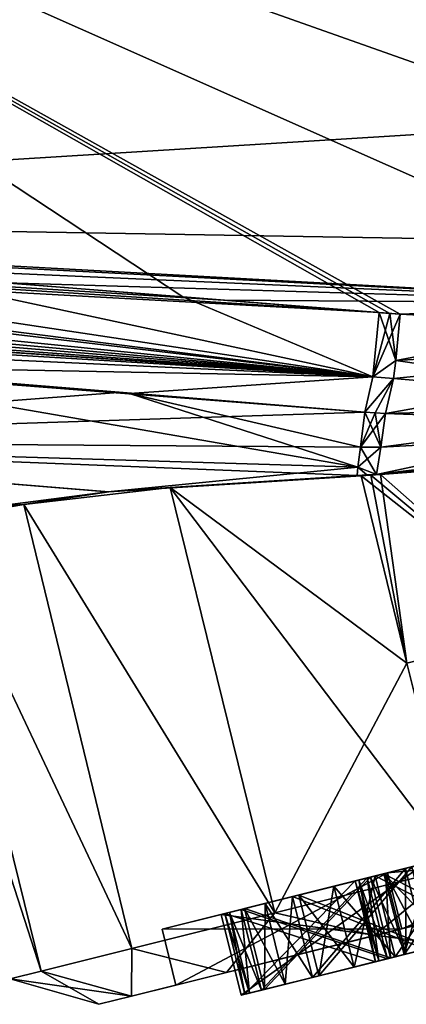
# Model space of a CAD drawing. Units: millimetres. Extents: x -28 to 136, y -1 to 135.
# Drawn here: x 106 to 112, y 38 to 53 of the extents above; entities that cross this region are included whole.
import ezdxf

# ---------------------------------------------------------------- set-up
doc = ezdxf.new("R2010")
doc.units = ezdxf.units.MM
doc.header["$LTSCALE"] = 52.148148
for name, color, linetype in [('10', 7, 'CONTINUOUS'), ('117', 7, 'CONTINUOUS'), ('118', 7, 'CONTINUOUS'), ('119', 7, 'CONTINUOUS'), ('120', 7, 'CONTINUOUS'), ('121', 7, 'CONTINUOUS'), ('122', 7, 'CONTINUOUS'), ('123', 7, 'CONTINUOUS'), ('124', 7, 'CONTINUOUS'), ('159', 7, 'CONTINUOUS'), ('160', 7, 'CONTINUOUS'), ('161', 7, 'CONTINUOUS'), ('162', 7, 'CONTINUOUS'), ('163', 7, 'CONTINUOUS'), ('164', 7, 'CONTINUOUS'), ('165', 7, 'CONTINUOUS'), ('166', 7, 'CONTINUOUS'), ('2', 7, 'CONTINUOUS'), ('3', 7, 'CONTINUOUS'), ('388', 7, 'CONTINUOUS'), ('389', 7, 'CONTINUOUS'), ('390', 7, 'CONTINUOUS'), ('391', 7, 'CONTINUOUS'), ('392', 7, 'CONTINUOUS'), ('393', 7, 'CONTINUOUS'), ('4', 7, 'CONTINUOUS'), ('45', 7, 'CONTINUOUS'), ('46', 7, 'CONTINUOUS'), ('47', 7, 'CONTINUOUS'), ('5', 7, 'CONTINUOUS'), ('50', 7, 'CONTINUOUS'), ('51', 7, 'CONTINUOUS'), ('52', 7, 'CONTINUOUS'), ('6', 7, 'CONTINUOUS'), ('68', 7, 'CONTINUOUS'), ('7', 7, 'CONTINUOUS'), ('71', 7, 'CONTINUOUS'), ('72', 7, 'CONTINUOUS'), ('73', 7, 'CONTINUOUS'), ('78', 7, 'CONTINUOUS'), ('83', 7, 'CONTINUOUS'), ('84', 7, 'CONTINUOUS'), ('86', 7, 'CONTINUOUS'), ('9', 7, 'CONTINUOUS')]:
    doc.layers.add(name, color=color, linetype=linetype)

msp = doc.modelspace()

# ---------------------------------------------------------------- linework, layer by layer
at = {"layer": '10', "linetype": 'Continuous'}
for points in [[(111.302, 45.951, -11.538), (111.366, 46.377, -14.55), (116.397, 47.038, -16.982), (111.302, 45.951, -11.538)], [(117.244, 46.687, -12.321), (111.302, 45.951, -11.538), (116.397, 47.038, -16.982), (117.244, 46.687, -12.321)], [(111.366, 46.377, -14.55), (111.441, 46.9, -17.541), (116.397, 47.038, -16.982), (111.366, 46.377, -14.55)]]:
    msp.add_3dface(points, dxfattribs=at)
at = {"layer": '117', "linetype": 'Continuous'}
for points in [[(110.969, 39.607, -0.1), (109.246, 37.837, -0.1), (108.931, 39.098, -0.1), (110.969, 39.607, -0.1)], [(111.284, 38.345, -0.1), (109.246, 37.837, -0.1), (110.969, 39.607, -0.1), (111.284, 38.345, -0.1)]]:
    msp.add_3dface(points, dxfattribs=at)
at = {"layer": '118', "linetype": 'Continuous'}
for points in [[(111.284, 38.345, 0.1), (110.969, 39.607, 0.1), (108.931, 39.098, 0.1), (111.284, 38.345, 0.1)], [(109.246, 37.837, 0.1), (111.284, 38.345, 0.1), (108.931, 39.098, 0.1), (109.246, 37.837, 0.1)]]:
    msp.add_3dface(points, dxfattribs=at)
at = {"layer": '119', "linetype": 'Continuous'}
for points in [[(111.206, 39.666, -1.753), (109.552, 37.913, -2.296), (109.238, 39.175, -2.296), (111.206, 39.666, -1.753)], [(111.52, 38.404, -1.753), (109.552, 37.913, -2.296), (111.206, 39.666, -1.753), (111.52, 38.404, -1.753)]]:
    msp.add_3dface(points, dxfattribs=at)
at = {"layer": '120', "linetype": 'Continuous'}
for points in [[(111.47, 38.392, -1.56), (111.156, 39.653, -1.56), (109.187, 39.162, -2.103), (111.47, 38.392, -1.56)], [(109.502, 37.901, -2.103), (111.47, 38.392, -1.56), (109.187, 39.162, -2.103), (109.502, 37.901, -2.103)]]:
    msp.add_3dface(points, dxfattribs=at)
at = {"layer": '121', "linetype": 'Continuous'}
for points in [[(111.85, 39.826, -3.286), (110.399, 38.125, -4.336), (110.085, 39.386, -4.336), (111.85, 39.826, -3.286)], [(112.164, 38.565, -3.286), (110.399, 38.125, -4.336), (111.85, 39.826, -3.286), (112.164, 38.565, -3.286)]]:
    msp.add_3dface(points, dxfattribs=at)
at = {"layer": '122', "linetype": 'Continuous'}
for points in [[(112.067, 38.54, -3.113), (111.753, 39.802, -3.113), (109.988, 39.362, -4.163), (112.067, 38.54, -3.113)], [(110.302, 38.1, -4.163), (112.067, 38.54, -3.113), (109.988, 39.362, -4.163), (110.302, 38.1, -4.163)]]:
    msp.add_3dface(points, dxfattribs=at)
at = {"layer": '123', "linetype": 'Continuous'}
for points in [[(112.856, 40.077, -4.596), (111.73, 38.456, -6.081), (111.416, 39.718, -6.081), (112.856, 40.077, -4.596)], [(113.171, 38.816, -4.596), (111.73, 38.456, -6.081), (112.856, 40.077, -4.596), (113.171, 38.816, -4.596)]]:
    msp.add_3dface(points, dxfattribs=at)
at = {"layer": '124', "linetype": 'Continuous'}
for points in [[(113.034, 38.781, -4.454), (112.719, 40.043, -4.454), (111.278, 39.684, -5.939), (113.034, 38.781, -4.454)], [(111.593, 38.422, -5.939), (113.034, 38.781, -4.454), (111.278, 39.684, -5.939), (111.593, 38.422, -5.939)]]:
    msp.add_3dface(points, dxfattribs=at)
at = {"layer": '159', "linetype": 'Continuous'}
for points in [[(112.719, 40.043, 4.454), (111.593, 38.422, 5.939), (111.278, 39.684, 5.939), (112.719, 40.043, 4.454)], [(113.034, 38.781, 4.454), (111.593, 38.422, 5.939), (112.719, 40.043, 4.454), (113.034, 38.781, 4.454)]]:
    msp.add_3dface(points, dxfattribs=at)
at = {"layer": '160', "linetype": 'Continuous'}
for points in [[(113.171, 38.816, 4.596), (112.856, 40.077, 4.596), (111.416, 39.718, 6.081), (113.171, 38.816, 4.596)], [(111.73, 38.456, 6.081), (113.171, 38.816, 4.596), (111.416, 39.718, 6.081), (111.73, 38.456, 6.081)]]:
    msp.add_3dface(points, dxfattribs=at)
at = {"layer": '161', "linetype": 'Continuous'}
for points in [[(111.753, 39.802, 3.113), (110.302, 38.1, 4.163), (109.988, 39.362, 4.163), (111.753, 39.802, 3.113)], [(112.067, 38.54, 3.113), (110.302, 38.1, 4.163), (111.753, 39.802, 3.113), (112.067, 38.54, 3.113)]]:
    msp.add_3dface(points, dxfattribs=at)
at = {"layer": '162', "linetype": 'Continuous'}
for points in [[(112.164, 38.565, 3.286), (111.85, 39.826, 3.286), (110.085, 39.386, 4.336), (112.164, 38.565, 3.286)], [(110.399, 38.125, 4.336), (112.164, 38.565, 3.286), (110.085, 39.386, 4.336), (110.399, 38.125, 4.336)]]:
    msp.add_3dface(points, dxfattribs=at)
at = {"layer": '163', "linetype": 'Continuous'}
for points in [[(111.156, 39.653, 1.56), (109.502, 37.901, 2.103), (109.187, 39.162, 2.103), (111.156, 39.653, 1.56)], [(111.47, 38.392, 1.56), (109.502, 37.901, 2.103), (111.156, 39.653, 1.56), (111.47, 38.392, 1.56)]]:
    msp.add_3dface(points, dxfattribs=at)
at = {"layer": '164', "linetype": 'Continuous'}
for points in [[(111.52, 38.404, 1.753), (111.206, 39.666, 1.753), (109.238, 39.175, 2.296), (111.52, 38.404, 1.753)], [(109.552, 37.913, 2.296), (111.52, 38.404, 1.753), (109.238, 39.175, 2.296), (109.552, 37.913, 2.296)]]:
    msp.add_3dface(points, dxfattribs=at)
at = {"layer": '165', "linetype": 'Continuous'}
for points in [[(112.719, 40.043, -4.454), (112.252, 39.926, -3.896), (111.278, 39.684, -5.939), (112.719, 40.043, -4.454)], [(112.252, 39.926, 3.896), (112.719, 40.043, 4.454), (111.278, 39.684, 5.939), (112.252, 39.926, 3.896)], [(112.856, 40.077, -4.596), (111.416, 39.718, -6.081), (112.157, 39.903, -6.743), (112.856, 40.077, -4.596)], [(112.856, 40.077, 4.596), (112.157, 39.903, 6.743), (111.416, 39.718, 6.081), (112.856, 40.077, 4.596)], [(111.753, 39.802, -3.113), (111.441, 39.724, -2.449), (109.988, 39.362, -4.163), (111.753, 39.802, -3.113)], [(111.441, 39.724, 2.449), (111.753, 39.802, 3.113), (109.988, 39.362, 4.163), (111.441, 39.724, 2.449)], [(111.85, 39.826, -3.286), (110.085, 39.386, -4.336), (111.278, 39.684, -5.939), (111.85, 39.826, -3.286)], [(111.85, 39.826, 3.286), (110.635, 39.523, 5.174), (110.085, 39.386, 4.336), (111.85, 39.826, 3.286)], [(111.85, 39.826, 3.286), (111.278, 39.684, 5.939), (110.635, 39.523, 5.174), (111.85, 39.826, 3.286)], [(112.252, 39.926, -3.896), (111.85, 39.826, -3.286), (111.278, 39.684, -5.939), (112.252, 39.926, -3.896)], [(111.85, 39.826, 3.286), (112.252, 39.926, 3.896), (111.278, 39.684, 5.939), (111.85, 39.826, 3.286)], [(111.156, 39.653, -1.56), (111.022, 39.62, -0.837), (109.187, 39.162, -2.103), (111.156, 39.653, -1.56)], [(111.022, 39.62, 0.837), (111.156, 39.653, 1.56), (109.187, 39.162, 2.103), (111.022, 39.62, 0.837)], [(111.206, 39.666, -1.753), (109.238, 39.175, -2.296), (109.988, 39.362, -4.163), (111.206, 39.666, -1.753)], [(111.206, 39.666, 1.753), (109.559, 39.255, 3.253), (109.238, 39.175, 2.296), (111.206, 39.666, 1.753)], [(111.206, 39.666, 1.753), (109.988, 39.362, 4.163), (109.559, 39.255, 3.253), (111.206, 39.666, 1.753)], [(111.441, 39.724, -2.449), (111.206, 39.666, -1.753), (109.988, 39.362, -4.163), (111.441, 39.724, -2.449)], [(111.206, 39.666, 1.753), (111.441, 39.724, 2.449), (109.988, 39.362, 4.163), (111.206, 39.666, 1.753)], [(110.085, 39.386, -4.336), (110.635, 39.523, -5.174), (111.278, 39.684, -5.939), (110.085, 39.386, -4.336)], [(110.969, 39.607, -0.1), (108.931, 39.098, -0.1), (109.187, 39.162, -2.103), (110.969, 39.607, -0.1)], [(110.969, 39.607, 0.1), (109.002, 39.116, 1.11), (108.931, 39.098, 0.1), (110.969, 39.607, 0.1)], [(110.969, 39.607, 0.1), (109.187, 39.162, 2.103), (109.002, 39.116, 1.11), (110.969, 39.607, 0.1)], [(111.022, 39.62, -0.837), (110.969, 39.607, -0.1), (109.187, 39.162, -2.103), (111.022, 39.62, -0.837)], [(110.969, 39.607, 0.1), (111.022, 39.62, 0.837), (109.187, 39.162, 2.103), (110.969, 39.607, 0.1)], [(109.238, 39.175, -2.296), (109.559, 39.255, -3.253), (109.988, 39.362, -4.163), (109.238, 39.175, -2.296)], [(108.931, 39.098, -0.1), (109.002, 39.116, -1.11), (109.187, 39.162, -2.103), (108.931, 39.098, -0.1)]]:
    msp.add_3dface(points, dxfattribs=at)
at = {"layer": '166', "linetype": 'Continuous'}
for points in [[(111.474, 39.732, -8.089), (117.178, 41.155, -10), (112.046, 39.875, -7.281), (111.474, 39.732, -8.089)], [(117.178, 41.155, 10), (111.474, 39.732, 8.089), (117.178, 41.155, 9), (117.178, 41.155, 10)], [(117.178, 41.155, 9), (111.474, 39.732, 8.089), (112.046, 39.875, 7.281), (117.178, 41.155, 9)], [(111.474, 39.732, 8.089), (108.873, 39.084, 2.781), (112.046, 39.875, 7.281), (111.474, 39.732, 8.089)], [(111.474, 39.732, -8.089), (112.046, 39.875, -7.281), (108.873, 39.084, -2.781), (111.474, 39.732, -8.089)], [(111.474, 39.732, 8.089), (107.951, 38.854, 3.089), (108.873, 39.084, 2.781), (111.474, 39.732, 8.089)], [(107.951, 38.854, -3.089), (111.474, 39.732, -8.089), (108.873, 39.084, -2.781), (107.951, 38.854, -3.089)], [(107.951, 38.854, 3.089), (107.951, 38.854, -3.089), (108.873, 39.084, -2.781), (107.951, 38.854, 3.089)], [(107.951, 38.854, 3.089), (108.873, 39.084, -2.781), (108.873, 39.084, 2.781), (107.951, 38.854, 3.089)]]:
    msp.add_3dface(points, dxfattribs=at)
at = {"layer": '2', "linetype": 'Continuous'}
for points in [[(91.351, 49.98, 20.703), (125.269, 52.082, 16.723), (92.165, 59.348, 17.256), (91.351, 49.98, 20.703)], [(125.269, 52.082, 16.723), (129.485, 55.697, 14.633), (92.165, 59.348, 17.256), (125.269, 52.082, 16.723)], [(120.018, 49.495, 17.818), (125.269, 52.082, 16.723), (91.351, 49.98, 20.703), (120.018, 49.495, 17.818)], [(116.324, 48.615, 18.274), (120.018, 49.495, 17.818), (91.351, 49.98, 20.703), (116.324, 48.615, 18.274)], [(94.892, 49.732, 20.358), (116.324, 48.615, 18.274), (91.351, 49.98, 20.703), (94.892, 49.732, 20.358)], [(101.009, 49.287, 19.767), (116.324, 48.615, 18.274), (94.892, 49.732, 20.358), (101.009, 49.287, 19.767)], [(105.514, 48.942, 19.334), (116.324, 48.615, 18.274), (101.009, 49.287, 19.767), (105.514, 48.942, 19.334)], [(105.514, 48.942, 19.334), (108.909, 48.67, 19.01), (116.324, 48.615, 18.274), (105.514, 48.942, 19.334)], [(111.667, 48.451, 18.747), (116.324, 48.615, 18.274), (108.909, 48.67, 19.01), (111.667, 48.451, 18.747)], [(111.344, 48.475, 18.778), (111.506, 48.463, 18.763), (108.909, 48.67, 19.01), (111.344, 48.475, 18.778)], [(111.506, 48.463, 18.763), (111.667, 48.451, 18.747), (108.909, 48.67, 19.01), (111.506, 48.463, 18.763)]]:
    msp.add_3dface(points, dxfattribs=at)
at = {"layer": '3', "linetype": 'Continuous'}
for points in [[(111.344, 48.475, -18.778), (92.165, 59.348, -17.257), (111.506, 48.463, -18.763), (111.344, 48.475, -18.778)], [(92.165, 59.348, -17.257), (111.344, 48.475, -18.778), (108.277, 48.722, -19.07), (92.165, 59.348, -17.257)], [(111.506, 48.463, -18.763), (92.165, 59.348, -17.257), (111.667, 48.451, -18.747), (111.506, 48.463, -18.763)], [(111.667, 48.451, -18.747), (92.165, 59.348, -17.257), (116.331, 48.616, -18.274), (111.667, 48.451, -18.747)], [(116.331, 48.616, -18.274), (92.165, 59.348, -17.257), (120.028, 49.498, -17.816), (116.331, 48.616, -18.274)], [(120.028, 49.498, -17.816), (92.165, 59.348, -17.257), (125.283, 52.092, -16.718), (120.028, 49.498, -17.816)], [(125.283, 52.092, -16.718), (92.165, 59.348, -17.257), (129.505, 55.719, -14.617), (125.283, 52.092, -16.718)], [(103.773, 49.077, -19.501), (92.165, 59.348, -17.257), (108.277, 48.722, -19.07), (103.773, 49.077, -19.501)]]:
    msp.add_3dface(points, dxfattribs=at)
at = {"layer": '388', "linetype": 'Continuous'}
for points in [[(107.105, 45.677, -8.869), (110.996, 45.935, -11.415), (108.079, 45.744, -9.188), (107.105, 45.677, -8.869)], [(110.996, 45.935, -11.415), (111.061, 45.93, -11.007), (108.079, 45.744, -9.188), (110.996, 45.935, -11.415)], [(105.371, 45.455, -6.724), (107.105, 45.677, -8.869), (105.791, 45.481, -6.63), (105.371, 45.455, -6.724)], [(107.105, 45.677, -8.869), (108.079, 45.744, -9.188), (105.791, 45.481, -6.63), (107.105, 45.677, -8.869)], [(105.371, 45.455, -6.724), (105.791, 45.481, -6.63), (104.324, 45.231, -3.474), (105.371, 45.455, -6.724)]]:
    msp.add_3dface(points, dxfattribs=at)
at = {"layer": '389', "linetype": 'Continuous'}
for points in [[(111.148, 45.943, -11.477), (111.302, 45.951, -11.538), (111.212, 45.938, -11.07), (111.148, 45.943, -11.477)], [(111.302, 45.951, -11.538), (111.363, 45.947, -11.131), (111.212, 45.938, -11.07), (111.302, 45.951, -11.538)], [(110.996, 45.935, -11.415), (111.148, 45.943, -11.477), (111.061, 45.93, -11.007), (110.996, 45.935, -11.415)], [(111.148, 45.943, -11.477), (111.212, 45.938, -11.07), (111.061, 45.93, -11.007), (111.148, 45.943, -11.477)]]:
    msp.add_3dface(points, dxfattribs=at)
at = {"layer": '390', "linetype": 'Continuous'}
for points in [[(111.302, 45.951, -11.538), (117.244, 46.687, -12.321), (111.363, 45.947, -11.131), (111.302, 45.951, -11.538)], [(117.244, 46.687, -12.321), (113.609, 46.123, -11.785), (111.363, 45.947, -11.131), (117.244, 46.687, -12.321)]]:
    msp.add_3dface(points, dxfattribs=at)
at = {"layer": '391', "linetype": 'Continuous'}
for points in [[(117.246, 46.687, 12.321), (111.302, 45.951, 11.538), (115.864, 46.425, 12), (117.246, 46.687, 12.321)], [(115.864, 46.425, 12), (111.302, 45.951, 11.538), (113.61, 46.123, 11.785), (115.864, 46.425, 12)], [(111.302, 45.951, 11.538), (111.363, 45.947, 11.131), (113.61, 46.123, 11.785), (111.302, 45.951, 11.538)]]:
    msp.add_3dface(points, dxfattribs=at)
at = {"layer": '392', "linetype": 'Continuous'}
for points in [[(111.302, 45.951, 11.538), (111.148, 45.943, 11.477), (111.363, 45.947, 11.131), (111.302, 45.951, 11.538)], [(111.148, 45.943, 11.477), (111.212, 45.938, 11.07), (111.363, 45.947, 11.131), (111.148, 45.943, 11.477)], [(111.148, 45.943, 11.477), (110.996, 45.935, 11.415), (111.212, 45.938, 11.07), (111.148, 45.943, 11.477)], [(110.996, 45.935, 11.415), (111.061, 45.93, 11.007), (111.212, 45.938, 11.07), (110.996, 45.935, 11.415)]]:
    msp.add_3dface(points, dxfattribs=at)
at = {"layer": '393', "linetype": 'Continuous'}
for points in [[(110.996, 45.935, 11.415), (107.121, 45.679, 8.885), (111.061, 45.93, 11.007), (110.996, 45.935, 11.415)], [(107.121, 45.679, 8.885), (108.077, 45.744, 9.187), (111.061, 45.93, 11.007), (107.121, 45.679, 8.885)], [(107.121, 45.679, 8.885), (105.372, 45.455, 6.725), (105.792, 45.481, 6.631), (107.121, 45.679, 8.885)], [(107.121, 45.679, 8.885), (105.792, 45.481, 6.631), (108.077, 45.744, 9.187), (107.121, 45.679, 8.885)], [(104.364, 45.288, 4.782), (104.325, 45.231, 3.476), (105.792, 45.481, 6.631), (104.364, 45.288, 4.782)], [(105.372, 45.455, 6.725), (104.364, 45.288, 4.782), (105.792, 45.481, 6.631), (105.372, 45.455, 6.725)]]:
    msp.add_3dface(points, dxfattribs=at)
at = {"layer": '4', "linetype": 'Continuous'}
for points in [[(97.371, 46.473, 13.892), (111.011, 46.061, 12.377), (101.801, 47.655, 18.593), (97.371, 46.473, 13.892)], [(101.801, 47.655, 18.593), (111.011, 46.061, 12.377), (107.442, 47.215, 17.971), (101.801, 47.655, 18.593)], [(107.442, 47.215, 17.971), (111.011, 46.061, 12.377), (111.05, 46.377, 14.506), (107.442, 47.215, 17.971)], [(111.117, 46.924, 17.577), (107.442, 47.215, 17.971), (111.05, 46.377, 14.506), (111.117, 46.924, 17.577)], [(107.121, 45.679, 8.885), (110.996, 45.935, 11.415), (97.371, 46.473, 13.892), (107.121, 45.679, 8.885)], [(97.371, 46.473, 13.892), (110.996, 45.935, 11.415), (111.011, 46.061, 12.377), (97.371, 46.473, 13.892)], [(105.372, 45.455, 6.725), (107.121, 45.679, 8.885), (97.371, 46.473, 13.892), (105.372, 45.455, 6.725)]]:
    msp.add_3dface(points, dxfattribs=at)
at = {"layer": '45', "linetype": 'Continuous'}
for points in [[(57.529, 51.437, 23.922), (111.344, 48.475, 18.778), (57.574, 51.872, 24.055), (57.529, 51.437, 23.922)], [(111.344, 48.475, 18.778), (108.909, 48.67, 19.01), (57.574, 51.872, 24.055), (111.344, 48.475, 18.778)], [(108.909, 48.67, 19.01), (105.514, 48.942, 19.334), (57.574, 51.872, 24.055), (108.909, 48.67, 19.01)], [(111.344, 48.475, 18.778), (57.529, 51.437, 23.922), (111.242, 47.472, 18.47), (111.344, 48.475, 18.778)], [(57.529, 51.437, 23.922), (70.286, 50.231, 22.439), (111.242, 47.472, 18.47), (57.529, 51.437, 23.922)], [(70.286, 50.231, 22.439), (79.823, 49.384, 21.256), (111.242, 47.472, 18.47), (70.286, 50.231, 22.439)], [(79.823, 49.384, 21.256), (93.222, 48.312, 19.595), (111.242, 47.472, 18.47), (79.823, 49.384, 21.256)], [(93.222, 48.312, 19.595), (101.801, 47.655, 18.593), (111.242, 47.472, 18.47), (93.222, 48.312, 19.595)], [(101.801, 47.655, 18.593), (107.442, 47.215, 17.971), (111.242, 47.472, 18.47), (101.801, 47.655, 18.593)], [(107.442, 47.215, 17.971), (111.117, 46.924, 17.577), (111.242, 47.472, 18.47), (107.442, 47.215, 17.971)]]:
    msp.add_3dface(points, dxfattribs=at)
at = {"layer": '46', "linetype": 'Continuous'}
for points in [[(111.506, 48.463, 18.763), (111.344, 48.475, 18.778), (111.242, 47.472, 18.47), (111.506, 48.463, 18.763)], [(111.667, 48.451, 18.747), (111.506, 48.463, 18.763), (111.242, 47.472, 18.47), (111.667, 48.451, 18.747)], [(111.667, 48.451, 18.747), (111.242, 47.472, 18.47), (111.602, 47.727, 18.609), (111.667, 48.451, 18.747)], [(111.602, 47.727, 18.609), (111.242, 47.472, 18.47), (111.566, 47.446, 18.437), (111.602, 47.727, 18.609)], [(111.242, 47.472, 18.47), (111.117, 46.924, 17.577), (111.566, 47.446, 18.437), (111.242, 47.472, 18.47)], [(111.117, 46.924, 17.577), (111.279, 46.912, 17.559), (111.566, 47.446, 18.437), (111.117, 46.924, 17.577)], [(111.279, 46.912, 17.559), (111.441, 46.9, 17.541), (111.566, 47.446, 18.437), (111.279, 46.912, 17.559)]]:
    msp.add_3dface(points, dxfattribs=at)
at = {"layer": '47', "linetype": 'Continuous'}
for points in [[(116.324, 48.615, 18.274), (111.667, 48.451, 18.747), (118.221, 48.11, 17.883), (116.324, 48.615, 18.274)], [(111.667, 48.451, 18.747), (111.602, 47.727, 18.609), (118.221, 48.11, 17.883), (111.667, 48.451, 18.747)], [(111.602, 47.727, 18.609), (116.391, 47.037, 16.983), (118.221, 48.11, 17.883), (111.602, 47.727, 18.609)], [(116.391, 47.037, 16.983), (111.602, 47.727, 18.609), (111.566, 47.446, 18.437), (116.391, 47.037, 16.983)], [(111.441, 46.9, 17.541), (116.391, 47.037, 16.983), (111.566, 47.446, 18.437), (111.441, 46.9, 17.541)]]:
    msp.add_3dface(points, dxfattribs=at)
at = {"layer": '5', "linetype": 'Continuous'}
for points in [[(107.267, 47.229, -17.989), (97.371, 46.473, -13.892), (101.291, 47.694, -18.651), (107.267, 47.229, -17.989)], [(111.117, 46.924, -17.577), (97.371, 46.473, -13.892), (107.267, 47.229, -17.989), (111.117, 46.924, -17.577)], [(97.371, 46.473, -13.892), (111.117, 46.924, -17.577), (111.05, 46.377, -14.506), (97.371, 46.473, -13.892)], [(107.105, 45.677, -8.869), (105.371, 45.455, -6.724), (97.371, 46.473, -13.892), (107.105, 45.677, -8.869)], [(111.011, 46.061, -12.377), (107.105, 45.677, -8.869), (97.371, 46.473, -13.892), (111.011, 46.061, -12.377)], [(111.011, 46.061, -12.377), (97.371, 46.473, -13.892), (111.05, 46.377, -14.506), (111.011, 46.061, -12.377)], [(110.996, 45.935, -11.415), (107.105, 45.677, -8.869), (111.011, 46.061, -12.377), (110.996, 45.935, -11.415)]]:
    msp.add_3dface(points, dxfattribs=at)
at = {"layer": '50', "linetype": 'Continuous'}
for points in [[(111.667, 48.451, -18.747), (116.331, 48.616, -18.274), (111.602, 47.727, -18.609), (111.667, 48.451, -18.747)], [(111.602, 47.727, -18.609), (116.331, 48.616, -18.274), (118.221, 48.11, -17.883), (111.602, 47.727, -18.609)], [(116.397, 47.038, -16.982), (111.441, 46.9, -17.541), (118.221, 48.11, -17.883), (116.397, 47.038, -16.982)], [(118.221, 48.11, -17.883), (111.441, 46.9, -17.541), (111.566, 47.446, -18.437), (118.221, 48.11, -17.883)], [(111.602, 47.727, -18.609), (118.221, 48.11, -17.883), (111.566, 47.446, -18.437), (111.602, 47.727, -18.609)]]:
    msp.add_3dface(points, dxfattribs=at)
at = {"layer": '51', "linetype": 'Continuous'}
for points in [[(111.344, 48.475, -18.778), (111.602, 47.727, -18.609), (111.242, 47.472, -18.47), (111.344, 48.475, -18.778)], [(111.344, 48.475, -18.778), (111.506, 48.463, -18.763), (111.602, 47.727, -18.609), (111.344, 48.475, -18.778)], [(111.506, 48.463, -18.763), (111.667, 48.451, -18.747), (111.602, 47.727, -18.609), (111.506, 48.463, -18.763)], [(111.602, 47.727, -18.609), (111.566, 47.446, -18.437), (111.242, 47.472, -18.47), (111.602, 47.727, -18.609)], [(111.566, 47.446, -18.437), (111.117, 46.924, -17.577), (111.242, 47.472, -18.47), (111.566, 47.446, -18.437)], [(111.279, 46.912, -17.559), (111.117, 46.924, -17.577), (111.566, 47.446, -18.437), (111.279, 46.912, -17.559)], [(111.441, 46.9, -17.541), (111.279, 46.912, -17.559), (111.566, 47.446, -18.437), (111.441, 46.9, -17.541)]]:
    msp.add_3dface(points, dxfattribs=at)
at = {"layer": '52', "linetype": 'Continuous'}
for points in [[(57.607, 52.328, -24.05), (111.242, 47.472, -18.47), (57.574, 51.872, -24.055), (57.607, 52.328, -24.05)], [(57.607, 52.328, -24.05), (75.869, 51.025, -22.231), (111.242, 47.472, -18.47), (57.607, 52.328, -24.05)], [(111.242, 47.472, -18.47), (57.529, 51.437, -23.922), (57.574, 51.872, -24.055), (111.242, 47.472, -18.47)], [(69.346, 50.317, -22.553), (57.529, 51.437, -23.922), (111.242, 47.472, -18.47), (69.346, 50.317, -22.553)], [(75.869, 51.025, -22.231), (88.435, 50.18, -20.989), (111.242, 47.472, -18.47), (75.869, 51.025, -22.231)], [(111.117, 46.924, -17.577), (78.595, 49.489, -21.41), (69.346, 50.317, -22.553), (111.117, 46.924, -17.577)], [(111.117, 46.924, -17.577), (69.346, 50.317, -22.553), (111.242, 47.472, -18.47), (111.117, 46.924, -17.577)], [(88.435, 50.18, -20.989), (91.343, 49.98, -20.704), (111.242, 47.472, -18.47), (88.435, 50.18, -20.989)], [(91.343, 49.98, -20.704), (97.446, 49.549, -20.111), (111.242, 47.472, -18.47), (91.343, 49.98, -20.704)], [(111.117, 46.924, -17.577), (86.072, 48.87, -20.473), (78.595, 49.489, -21.41), (111.117, 46.924, -17.577)], [(97.446, 49.549, -20.111), (103.773, 49.077, -19.501), (111.242, 47.472, -18.47), (97.446, 49.549, -20.111)], [(103.773, 49.077, -19.501), (108.277, 48.722, -19.07), (111.242, 47.472, -18.47), (103.773, 49.077, -19.501)], [(111.117, 46.924, -17.577), (92.229, 48.388, -19.715), (86.072, 48.87, -20.473), (111.117, 46.924, -17.577)], [(108.277, 48.722, -19.07), (111.344, 48.475, -18.778), (111.242, 47.472, -18.47), (108.277, 48.722, -19.07)], [(111.117, 46.924, -17.577), (101.291, 47.694, -18.651), (92.229, 48.388, -19.715), (111.117, 46.924, -17.577)], [(111.117, 46.924, -17.577), (107.267, 47.229, -17.989), (101.291, 47.694, -18.651), (111.117, 46.924, -17.577)]]:
    msp.add_3dface(points, dxfattribs=at)
at = {"layer": '6', "linetype": 'Continuous'}
for points in [[(111.117, 46.924, 17.577), (111.05, 46.377, 14.506), (111.279, 46.912, 17.559), (111.117, 46.924, 17.577)], [(111.279, 46.912, 17.559), (111.05, 46.377, 14.506), (111.441, 46.9, 17.541), (111.279, 46.912, 17.559)], [(111.441, 46.9, 17.541), (111.05, 46.377, 14.506), (111.366, 46.377, 14.55), (111.441, 46.9, 17.541)], [(111.05, 46.377, 14.506), (111.011, 46.061, 12.377), (111.366, 46.377, 14.55), (111.05, 46.377, 14.506)], [(111.011, 46.061, 12.377), (111.302, 45.951, 11.538), (111.366, 46.377, 14.55), (111.011, 46.061, 12.377)], [(111.011, 46.061, 12.377), (110.996, 45.935, 11.415), (111.148, 45.943, 11.477), (111.011, 46.061, 12.377)], [(111.302, 45.951, 11.538), (111.011, 46.061, 12.377), (111.148, 45.943, 11.477), (111.302, 45.951, 11.538)]]:
    msp.add_3dface(points, dxfattribs=at)
at = {"layer": '68', "linetype": 'Continuous'}
for points in [[(117.396, 40.281, 10), (114.173, 39.478, 10.224), (111.693, 38.859, 8.09), (117.396, 40.281, 10)], [(117.396, 40.281, -10.75), (117.396, 40.281, -10), (111.693, 38.859, -8.09), (117.396, 40.281, -10.75)], [(114.173, 39.478, -10.224), (117.396, 40.281, -10.75), (111.693, 38.859, -8.09), (114.173, 39.478, -10.224)], [(111.265, 38.753, -8.697), (114.173, 39.478, -10.224), (111.693, 38.859, -8.09), (111.265, 38.753, -8.697)], [(114.173, 39.478, 10.224), (111.265, 38.753, 8.697), (111.693, 38.859, 8.09), (114.173, 39.478, 10.224)], [(108.168, 37.981, -3.09), (111.265, 38.753, -8.697), (111.693, 38.859, -8.09), (108.168, 37.981, -3.09)], [(111.693, 38.859, 8.09), (108.958, 38.177, 6.319), (108.168, 37.981, 3.09), (111.693, 38.859, 8.09)], [(108.958, 38.177, -6.319), (111.265, 38.753, -8.697), (108.168, 37.981, -3.09), (108.958, 38.177, -6.319)], [(111.265, 38.753, 8.697), (108.958, 38.177, 6.319), (111.693, 38.859, 8.09), (111.265, 38.753, 8.697)], [(107.476, 37.808, -3.322), (108.958, 38.177, -6.319), (108.168, 37.981, -3.09), (107.476, 37.808, -3.322)], [(108.958, 38.177, 6.319), (107.476, 37.808, 3.322), (108.168, 37.981, 3.09), (108.958, 38.177, 6.319)], [(107.476, 37.808, 3.322), (107.476, 37.808, -3.322), (108.168, 37.981, -3.09), (107.476, 37.808, 3.322)], [(108.168, 37.981, 3.09), (107.476, 37.808, 3.322), (108.168, 37.981, -3.09), (108.168, 37.981, 3.09)], [(106.965, 37.681), (107.476, 37.808, -3.322), (107.476, 37.808, 3.322), (106.965, 37.681)]]:
    msp.add_3dface(points, dxfattribs=at)
at = {"layer": '7', "linetype": 'Continuous'}
for points in [[(111.441, 46.9, 17.541), (117.246, 46.687, 12.321), (116.391, 47.037, 16.983), (111.441, 46.9, 17.541)], [(111.441, 46.9, 17.541), (111.366, 46.377, 14.55), (117.246, 46.687, 12.321), (111.441, 46.9, 17.541)], [(111.366, 46.377, 14.55), (111.302, 45.951, 11.538), (117.246, 46.687, 12.321), (111.366, 46.377, 14.55)]]:
    msp.add_3dface(points, dxfattribs=at)
at = {"layer": '71', "linetype": 'Continuous'}
for points in [[(117.396, 40.281, -10), (117.178, 41.155, -10), (111.474, 39.732, -8.089), (117.396, 40.281, -10)], [(117.178, 41.155, 10), (111.693, 38.859, 8.09), (111.474, 39.732, 8.089), (117.178, 41.155, 10)], [(117.178, 41.155, 10), (117.396, 40.281, 10), (111.693, 38.859, 8.09), (117.178, 41.155, 10)], [(111.693, 38.859, -8.09), (117.396, 40.281, -10), (111.474, 39.732, -8.089), (111.693, 38.859, -8.09)], [(111.474, 39.732, 8.089), (108.168, 37.981, 3.09), (107.951, 38.854, 3.089), (111.474, 39.732, 8.089)], [(107.951, 38.854, -3.089), (111.693, 38.859, -8.09), (111.474, 39.732, -8.089), (107.951, 38.854, -3.089)], [(111.693, 38.859, 8.09), (108.168, 37.981, 3.09), (111.474, 39.732, 8.089), (111.693, 38.859, 8.09)], [(108.168, 37.981, -3.09), (111.693, 38.859, -8.09), (107.951, 38.854, -3.089), (108.168, 37.981, -3.09)], [(108.168, 37.981, 3.09), (108.168, 37.981, -3.09), (107.951, 38.854, 3.089), (108.168, 37.981, 3.09)], [(107.951, 38.854, 3.089), (108.168, 37.981, -3.09), (107.951, 38.854, -3.089), (107.951, 38.854, 3.089)]]:
    msp.add_3dface(points, dxfattribs=at)
at = {"layer": '72', "linetype": 'Continuous'}
for points in [[(112.568, 39.821, -11), (111.265, 38.753, -8.697), (109.711, 39.109, -9.17), (112.568, 39.821, -11)], [(109.711, 39.109, 9.17), (111.265, 38.753, 8.697), (112.568, 39.821, 11), (109.711, 39.109, 9.17)], [(114.173, 39.478, -10.224), (111.265, 38.753, -8.697), (112.568, 39.821, -11), (114.173, 39.478, -10.224)], [(111.265, 38.753, 8.697), (114.173, 39.478, 10.224), (112.568, 39.821, 11), (111.265, 38.753, 8.697)], [(109.711, 39.109, -9.17), (108.958, 38.177, -6.319), (107.481, 38.553, -6.575), (109.711, 39.109, -9.17)], [(107.481, 38.553, 6.575), (108.958, 38.177, 6.319), (109.711, 39.109, 9.17), (107.481, 38.553, 6.575)], [(111.265, 38.753, -8.697), (108.958, 38.177, -6.319), (109.711, 39.109, -9.17), (111.265, 38.753, -8.697)], [(108.958, 38.177, 6.319), (111.265, 38.753, 8.697), (109.711, 39.109, 9.17), (108.958, 38.177, 6.319)], [(107.481, 38.553, -6.575), (107.476, 37.808, -3.322), (106.064, 38.2, -3.43), (107.481, 38.553, -6.575)], [(106.064, 38.2, 3.43), (107.476, 37.808, 3.322), (107.481, 38.553, 6.575), (106.064, 38.2, 3.43)], [(108.958, 38.177, -6.319), (107.476, 37.808, -3.322), (107.481, 38.553, -6.575), (108.958, 38.177, -6.319)], [(107.476, 37.808, 3.322), (108.958, 38.177, 6.319), (107.481, 38.553, 6.575), (107.476, 37.808, 3.322)], [(106.064, 38.2, -3.43), (106.965, 37.681), (105.578, 38.079), (106.064, 38.2, -3.43)], [(105.578, 38.079), (107.476, 37.808, 3.322), (106.064, 38.2, 3.43), (105.578, 38.079)], [(107.476, 37.808, -3.322), (106.965, 37.681), (106.064, 38.2, -3.43), (107.476, 37.808, -3.322)], [(106.965, 37.681), (107.476, 37.808, 3.322), (105.578, 38.079), (106.965, 37.681)]]:
    msp.add_3dface(points, dxfattribs=at)
at = {"layer": '73', "linetype": 'Continuous'}
for points in [[(113.61, 46.123, 11.785), (111.363, 45.947, 11.131), (114.051, 43.57, 11.747), (113.61, 46.123, 11.785)], [(113.609, 46.123, -11.785), (114.051, 43.57, -11.747), (111.363, 45.947, -11.131), (113.609, 46.123, -11.785)], [(111.363, 45.947, 11.131), (111.212, 45.938, 11.07), (114.051, 43.57, 11.747), (111.363, 45.947, 11.131)], [(111.363, 45.947, -11.131), (111.775, 43.002, -11), (111.212, 45.938, -11.07), (111.363, 45.947, -11.131)], [(114.051, 43.57, -11.747), (111.775, 43.002, -11), (111.363, 45.947, -11.131), (114.051, 43.57, -11.747)], [(111.061, 45.93, 11.007), (108.077, 45.744, 9.187), (111.775, 43.002, 11), (111.061, 45.93, 11.007)], [(111.061, 45.93, -11.007), (111.775, 43.002, -11), (108.079, 45.744, -9.188), (111.061, 45.93, -11.007)], [(111.212, 45.938, 11.07), (111.061, 45.93, 11.007), (114.051, 43.57, 11.747), (111.212, 45.938, 11.07)], [(111.212, 45.938, -11.07), (111.775, 43.002, -11), (111.061, 45.93, -11.007), (111.212, 45.938, -11.07)], [(114.051, 43.57, 11.747), (111.061, 45.93, 11.007), (111.775, 43.002, 11), (114.051, 43.57, 11.747)], [(108.079, 45.744, -9.188), (109.711, 39.109, -9.17), (105.791, 45.481, -6.63), (108.079, 45.744, -9.188)], [(105.792, 45.481, 6.631), (109.711, 39.109, 9.17), (108.077, 45.744, 9.187), (105.792, 45.481, 6.631)], [(109.711, 39.109, 9.17), (112.568, 39.821, 11), (108.077, 45.744, 9.187), (109.711, 39.109, 9.17)], [(108.077, 45.744, 9.187), (112.568, 39.821, 11), (111.775, 43.002, 11), (108.077, 45.744, 9.187)], [(111.775, 43.002, -11), (109.711, 39.109, -9.17), (108.079, 45.744, -9.188), (111.775, 43.002, -11)], [(105.791, 45.481, -6.63), (107.481, 38.553, -6.575), (104.324, 45.231, -3.474), (105.791, 45.481, -6.63)], [(104.325, 45.231, 3.476), (107.481, 38.553, 6.575), (105.792, 45.481, 6.631), (104.325, 45.231, 3.476)], [(109.711, 39.109, -9.17), (107.481, 38.553, -6.575), (105.791, 45.481, -6.63), (109.711, 39.109, -9.17)], [(107.481, 38.553, 6.575), (109.711, 39.109, 9.17), (105.792, 45.481, 6.631), (107.481, 38.553, 6.575)], [(103.823, 45.118), (106.064, 38.2, 3.43), (104.325, 45.231, 3.476), (103.823, 45.118)], [(107.481, 38.553, -6.575), (106.064, 38.2, -3.43), (104.324, 45.231, -3.474), (107.481, 38.553, -6.575)], [(106.064, 38.2, -3.43), (105.578, 38.079), (104.324, 45.231, -3.474), (106.064, 38.2, -3.43)], [(106.064, 38.2, 3.43), (107.481, 38.553, 6.575), (104.325, 45.231, 3.476), (106.064, 38.2, 3.43)], [(105.578, 38.079), (106.064, 38.2, 3.43), (103.823, 45.118), (105.578, 38.079)], [(112.568, 39.821, -11), (109.711, 39.109, -9.17), (111.775, 43.002, -11), (112.568, 39.821, -11)]]:
    msp.add_3dface(points, dxfattribs=at)
at = {"layer": '78', "linetype": 'Continuous'}
for points in [[(113.034, 38.781, -4.454), (111.593, 38.422, -5.939), (111.73, 38.456, -6.081), (113.034, 38.781, -4.454)], [(113.034, 38.781, 4.454), (111.73, 38.456, 6.081), (111.593, 38.422, 5.939), (113.034, 38.781, 4.454)], [(113.171, 38.816, -4.596), (113.034, 38.781, -4.454), (111.73, 38.456, -6.081), (113.171, 38.816, -4.596)], [(113.171, 38.816, 4.596), (111.73, 38.456, 6.081), (113.034, 38.781, 4.454), (113.171, 38.816, 4.596)], [(109.188, 37.823, -2.781), (112.36, 38.613, -7.281), (110.95, 38.262, -5.175), (109.188, 37.823, -2.781)], [(112.36, 38.613, 7.281), (109.188, 37.823, 2.781), (110.95, 38.262, 5.174), (112.36, 38.613, 7.281)], [(112.36, 38.613, -7.281), (111.593, 38.422, -5.939), (110.95, 38.262, -5.175), (112.36, 38.613, -7.281)], [(111.593, 38.422, 5.939), (112.36, 38.613, 7.281), (110.95, 38.262, 5.174), (111.593, 38.422, 5.939)], [(111.593, 38.422, -5.939), (112.36, 38.613, -7.281), (111.73, 38.456, -6.081), (111.593, 38.422, -5.939)], [(111.73, 38.456, 6.081), (112.36, 38.613, 7.281), (111.593, 38.422, 5.939), (111.73, 38.456, 6.081)], [(111.73, 38.456, -6.081), (112.36, 38.613, -7.281), (112.472, 38.642, -6.744), (111.73, 38.456, -6.081)], [(112.36, 38.613, 7.281), (111.73, 38.456, 6.081), (112.472, 38.641, 6.743), (112.36, 38.613, 7.281)], [(112.067, 38.54, -3.113), (110.302, 38.1, -4.163), (110.399, 38.125, -4.336), (112.067, 38.54, -3.113)], [(112.067, 38.54, 3.113), (110.399, 38.125, 4.336), (110.302, 38.1, 4.163), (112.067, 38.54, 3.113)], [(112.164, 38.565, -3.286), (112.067, 38.54, -3.113), (110.399, 38.125, -4.336), (112.164, 38.565, -3.286)], [(112.164, 38.565, 3.286), (110.399, 38.125, 4.336), (112.067, 38.54, 3.113), (112.164, 38.565, 3.286)], [(111.52, 38.404, -1.753), (111.756, 38.463, -2.45), (111.52, 38.404, 1.753), (111.52, 38.404, -1.753)], [(111.52, 38.404, 1.753), (111.756, 38.463, -2.45), (111.756, 38.463, 2.449), (111.52, 38.404, 1.753)], [(111.756, 38.463, -2.45), (112.067, 38.54, -3.113), (111.756, 38.463, 2.449), (111.756, 38.463, -2.45)], [(111.756, 38.463, 2.449), (112.067, 38.54, -3.113), (112.067, 38.54, 3.113), (111.756, 38.463, 2.449)], [(110.399, 38.125, -4.336), (109.188, 37.823, -2.781), (110.95, 38.262, -5.175), (110.399, 38.125, -4.336)], [(109.188, 37.823, 2.781), (110.399, 38.125, 4.336), (110.95, 38.262, 5.174), (109.188, 37.823, 2.781)], [(111.284, 38.345, 0.1), (109.246, 37.837, 0.1), (111.284, 38.345, -0.1), (111.284, 38.345, 0.1)], [(111.284, 38.345, -0.1), (109.246, 37.837, 0.1), (109.246, 37.837, -0.1), (111.284, 38.345, -0.1)], [(109.502, 37.901, 2.103), (111.47, 38.392, 1.56), (109.552, 37.913, 2.296), (109.502, 37.901, 2.103)], [(111.47, 38.392, -1.56), (109.502, 37.901, -2.103), (109.552, 37.913, -2.296), (111.47, 38.392, -1.56)], [(109.552, 37.913, 2.296), (111.47, 38.392, 1.56), (111.52, 38.404, 1.753), (109.552, 37.913, 2.296)], [(111.52, 38.404, -1.753), (111.47, 38.392, -1.56), (109.552, 37.913, -2.296), (111.52, 38.404, -1.753)], [(111.336, 38.358, 0.836), (111.284, 38.345, 0.1), (111.336, 38.358, -0.837), (111.336, 38.358, 0.836)], [(111.336, 38.358, -0.837), (111.284, 38.345, 0.1), (111.284, 38.345, -0.1), (111.336, 38.358, -0.837)], [(111.47, 38.392, 1.56), (111.336, 38.358, 0.836), (111.47, 38.392, -1.56), (111.47, 38.392, 1.56)], [(111.47, 38.392, -1.56), (111.336, 38.358, 0.836), (111.336, 38.358, -0.837), (111.47, 38.392, -1.56)], [(111.47, 38.392, 1.56), (111.47, 38.392, -1.56), (111.52, 38.404, -1.753), (111.47, 38.392, 1.56)], [(111.47, 38.392, 1.56), (111.52, 38.404, -1.753), (111.52, 38.404, 1.753), (111.47, 38.392, 1.56)], [(110.302, 38.1, -4.163), (109.188, 37.823, -2.781), (110.399, 38.125, -4.336), (110.302, 38.1, -4.163)], [(110.399, 38.125, 4.336), (109.188, 37.823, 2.781), (110.302, 38.1, 4.163), (110.399, 38.125, 4.336)], [(109.188, 37.823, -2.781), (110.302, 38.1, -4.163), (109.873, 37.994, -3.253), (109.188, 37.823, -2.781)], [(110.302, 38.1, 4.163), (109.188, 37.823, 2.781), (109.873, 37.993, 3.253), (110.302, 38.1, 4.163)], [(109.552, 37.913, -2.296), (109.188, 37.823, -2.781), (109.873, 37.994, -3.253), (109.552, 37.913, -2.296)], [(109.188, 37.823, 2.781), (109.552, 37.913, 2.296), (109.873, 37.993, 3.253), (109.188, 37.823, 2.781)], [(109.188, 37.823, 2.781), (109.502, 37.901, 2.103), (109.552, 37.913, 2.296), (109.188, 37.823, 2.781)], [(109.502, 37.901, -2.103), (109.188, 37.823, -2.781), (109.552, 37.913, -2.296), (109.502, 37.901, -2.103)], [(109.316, 37.855, 1.11), (109.502, 37.901, 2.103), (109.188, 37.823, 2.781), (109.316, 37.855, 1.11)], [(109.188, 37.823, -2.781), (109.502, 37.901, -2.103), (109.316, 37.855, -1.11), (109.188, 37.823, -2.781)], [(109.246, 37.837, 0.1), (109.316, 37.855, 1.11), (109.188, 37.823, 2.781), (109.246, 37.837, 0.1)], [(109.246, 37.837, -0.1), (109.188, 37.823, -2.781), (109.316, 37.855, -1.11), (109.246, 37.837, -0.1)], [(109.246, 37.837, 0.1), (109.188, 37.823, 2.781), (109.246, 37.837, -0.1), (109.246, 37.837, 0.1)], [(109.188, 37.823, 2.781), (109.188, 37.823, -2.781), (109.246, 37.837, -0.1), (109.188, 37.823, 2.781)]]:
    msp.add_3dface(points, dxfattribs=at)
at = {"layer": '83', "linetype": 'Continuous'}
for points in [[(111.753, 39.802, -3.113), (111.756, 38.463, -2.45), (111.441, 39.724, -2.449), (111.753, 39.802, -3.113)], [(112.067, 38.54, 3.113), (111.753, 39.802, 3.113), (111.441, 39.724, 2.449), (112.067, 38.54, 3.113)], [(112.067, 38.54, -3.113), (111.756, 38.463, -2.45), (111.753, 39.802, -3.113), (112.067, 38.54, -3.113)], [(111.47, 38.392, 1.56), (111.156, 39.653, 1.56), (111.022, 39.62, 0.837), (111.47, 38.392, 1.56)], [(111.156, 39.653, -1.56), (111.336, 38.358, -0.837), (111.022, 39.62, -0.837), (111.156, 39.653, -1.56)], [(111.47, 38.392, -1.56), (111.336, 38.358, -0.837), (111.156, 39.653, -1.56), (111.47, 38.392, -1.56)], [(111.52, 38.404, -1.753), (111.206, 39.666, -1.753), (111.441, 39.724, -2.449), (111.52, 38.404, -1.753)], [(111.206, 39.666, 1.753), (111.756, 38.463, 2.449), (111.441, 39.724, 2.449), (111.206, 39.666, 1.753)], [(111.52, 38.404, 1.753), (111.756, 38.463, 2.449), (111.206, 39.666, 1.753), (111.52, 38.404, 1.753)], [(111.756, 38.463, -2.45), (111.52, 38.404, -1.753), (111.441, 39.724, -2.449), (111.756, 38.463, -2.45)], [(111.756, 38.463, 2.449), (112.067, 38.54, 3.113), (111.441, 39.724, 2.449), (111.756, 38.463, 2.449)], [(110.969, 39.607, 0.1), (111.336, 38.358, 0.836), (111.022, 39.62, 0.837), (110.969, 39.607, 0.1)], [(111.284, 38.345, -0.1), (110.969, 39.607, -0.1), (111.022, 39.62, -0.837), (111.284, 38.345, -0.1)], [(111.284, 38.345, 0.1), (111.336, 38.358, 0.836), (110.969, 39.607, 0.1), (111.284, 38.345, 0.1)], [(111.336, 38.358, 0.836), (111.47, 38.392, 1.56), (111.022, 39.62, 0.837), (111.336, 38.358, 0.836)], [(111.336, 38.358, -0.837), (111.284, 38.345, -0.1), (111.022, 39.62, -0.837), (111.336, 38.358, -0.837)]]:
    msp.add_3dface(points, dxfattribs=at)
at = {"layer": '84', "linetype": 'Continuous'}
for points in [[(111.416, 39.718, -6.081), (112.472, 38.642, -6.744), (112.157, 39.903, -6.743), (111.416, 39.718, -6.081)], [(112.157, 39.903, 6.743), (111.73, 38.456, 6.081), (111.416, 39.718, 6.081), (112.157, 39.903, 6.743)], [(112.472, 38.641, 6.743), (111.73, 38.456, 6.081), (112.157, 39.903, 6.743), (112.472, 38.641, 6.743)], [(110.635, 39.523, -5.174), (111.593, 38.422, -5.939), (111.278, 39.684, -5.939), (110.635, 39.523, -5.174)], [(111.278, 39.684, 5.939), (110.95, 38.262, 5.174), (110.635, 39.523, 5.174), (111.278, 39.684, 5.939)], [(111.593, 38.422, 5.939), (110.95, 38.262, 5.174), (111.278, 39.684, 5.939), (111.593, 38.422, 5.939)], [(111.73, 38.456, -6.081), (112.472, 38.642, -6.744), (111.416, 39.718, -6.081), (111.73, 38.456, -6.081)], [(110.085, 39.386, -4.336), (110.95, 38.262, -5.175), (110.635, 39.523, -5.174), (110.085, 39.386, -4.336)], [(110.635, 39.523, 5.174), (110.399, 38.125, 4.336), (110.085, 39.386, 4.336), (110.635, 39.523, 5.174)], [(110.95, 38.262, 5.174), (110.399, 38.125, 4.336), (110.635, 39.523, 5.174), (110.95, 38.262, 5.174)], [(110.95, 38.262, -5.175), (111.593, 38.422, -5.939), (110.635, 39.523, -5.174), (110.95, 38.262, -5.175)], [(109.559, 39.255, -3.253), (110.302, 38.1, -4.163), (109.988, 39.362, -4.163), (109.559, 39.255, -3.253)], [(109.988, 39.362, 4.163), (109.873, 37.993, 3.253), (109.559, 39.255, 3.253), (109.988, 39.362, 4.163)], [(110.302, 38.1, 4.163), (109.873, 37.993, 3.253), (109.988, 39.362, 4.163), (110.302, 38.1, 4.163)], [(110.399, 38.125, -4.336), (110.95, 38.262, -5.175), (110.085, 39.386, -4.336), (110.399, 38.125, -4.336)], [(109.238, 39.175, -2.296), (109.873, 37.994, -3.253), (109.559, 39.255, -3.253), (109.238, 39.175, -2.296)], [(109.559, 39.255, 3.253), (109.552, 37.913, 2.296), (109.238, 39.175, 2.296), (109.559, 39.255, 3.253)], [(109.873, 37.993, 3.253), (109.552, 37.913, 2.296), (109.559, 39.255, 3.253), (109.873, 37.993, 3.253)], [(109.873, 37.994, -3.253), (110.302, 38.1, -4.163), (109.559, 39.255, -3.253), (109.873, 37.994, -3.253)], [(109.002, 39.116, 1.11), (109.246, 37.837, 0.1), (108.931, 39.098, 0.1), (109.002, 39.116, 1.11)], [(108.931, 39.098, -0.1), (109.316, 37.855, -1.11), (109.002, 39.116, -1.11), (108.931, 39.098, -0.1)], [(109.246, 37.837, -0.1), (109.316, 37.855, -1.11), (108.931, 39.098, -0.1), (109.246, 37.837, -0.1)], [(109.187, 39.162, 2.103), (109.316, 37.855, 1.11), (109.002, 39.116, 1.11), (109.187, 39.162, 2.103)], [(109.002, 39.116, -1.11), (109.502, 37.901, -2.103), (109.187, 39.162, -2.103), (109.002, 39.116, -1.11)], [(109.316, 37.855, 1.11), (109.246, 37.837, 0.1), (109.002, 39.116, 1.11), (109.316, 37.855, 1.11)], [(109.316, 37.855, -1.11), (109.502, 37.901, -2.103), (109.002, 39.116, -1.11), (109.316, 37.855, -1.11)], [(109.502, 37.901, 2.103), (109.316, 37.855, 1.11), (109.187, 39.162, 2.103), (109.502, 37.901, 2.103)], [(109.552, 37.913, -2.296), (109.873, 37.994, -3.253), (109.238, 39.175, -2.296), (109.552, 37.913, -2.296)]]:
    msp.add_3dface(points, dxfattribs=at)
at = {"layer": '86', "linetype": 'Continuous'}
for points in [[(112.046, 39.875, -7.281), (109.188, 37.823, -2.781), (108.873, 39.084, -2.781), (112.046, 39.875, -7.281)], [(108.873, 39.084, 2.781), (112.36, 38.613, 7.281), (112.046, 39.875, 7.281), (108.873, 39.084, 2.781)], [(112.36, 38.613, -7.281), (109.188, 37.823, -2.781), (112.046, 39.875, -7.281), (112.36, 38.613, -7.281)], [(109.188, 37.823, -2.781), (109.188, 37.823, 2.781), (108.873, 39.084, -2.781), (109.188, 37.823, -2.781)], [(109.188, 37.823, 2.781), (112.36, 38.613, 7.281), (108.873, 39.084, 2.781), (109.188, 37.823, 2.781)], [(108.873, 39.084, -2.781), (109.188, 37.823, 2.781), (108.873, 39.084, 2.781), (108.873, 39.084, -2.781)]]:
    msp.add_3dface(points, dxfattribs=at)
at = {"layer": '9', "linetype": 'Continuous'}
for points in [[(111.05, 46.377, -14.506), (111.117, 46.924, -17.577), (111.366, 46.377, -14.55), (111.05, 46.377, -14.506)], [(111.117, 46.924, -17.577), (111.279, 46.912, -17.559), (111.366, 46.377, -14.55), (111.117, 46.924, -17.577)], [(111.441, 46.9, -17.541), (111.366, 46.377, -14.55), (111.279, 46.912, -17.559), (111.441, 46.9, -17.541)], [(111.011, 46.061, -12.377), (111.05, 46.377, -14.506), (111.302, 45.951, -11.538), (111.011, 46.061, -12.377)], [(111.302, 45.951, -11.538), (111.05, 46.377, -14.506), (111.366, 46.377, -14.55), (111.302, 45.951, -11.538)], [(110.996, 45.935, -11.415), (111.011, 46.061, -12.377), (111.148, 45.943, -11.477), (110.996, 45.935, -11.415)], [(111.148, 45.943, -11.477), (111.011, 46.061, -12.377), (111.302, 45.951, -11.538), (111.148, 45.943, -11.477)]]:
    msp.add_3dface(points, dxfattribs=at)

doc.saveas('drawing.dxf')
